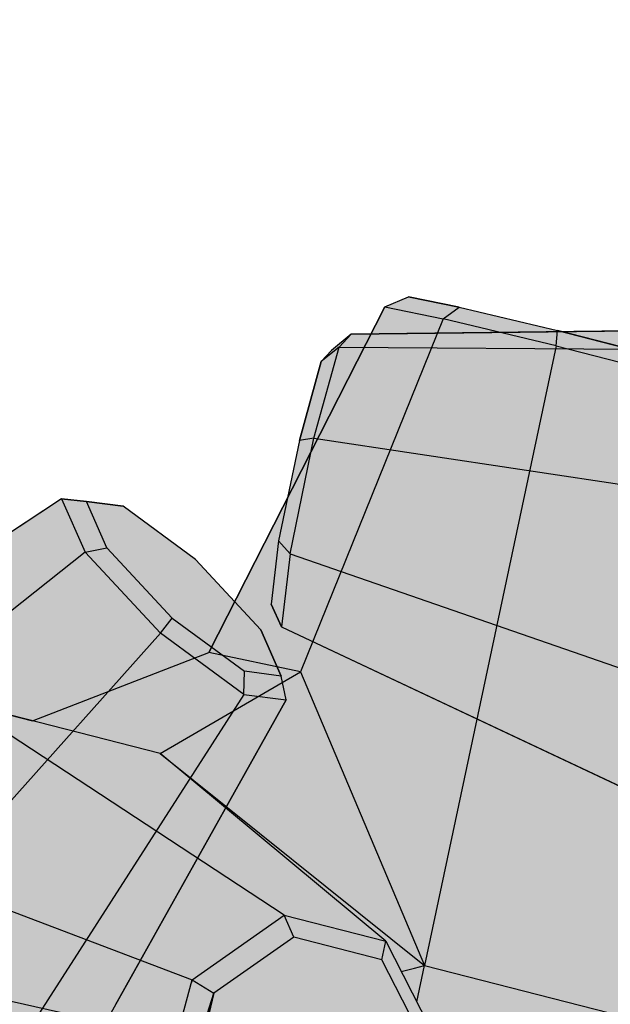
# Model space of a CAD drawing. Units: metres. Extents: x -7.2 to 3.2, y -0.2 to 3.9.
# Drawn here: x -0.7 to 0.2, y 1.2 to 2.6 of the extents above; entities that cross this region are included whole.
import ezdxf

# ---------------------------------------------------------------- set-up
doc = ezdxf.new("R2010")
doc.units = ezdxf.units.M
doc.layers.add('PV-60D', color=7, linetype='Continuous')

# ---------------------------------------------------------------- blocks, each defined once
blk = doc.blocks.new('*U16')
at = {"layer": 'PV-60D'}
for p, q in [((10727.46, 13796.71), (10998.61, 13813.61)), ((10727.46, 13796.71), (10714.41, 13784.79)), ((10719.63, 13787.36), (10982.31, 13798.68)), ((10727.46, 13796.71), (10719.63, 13787.36)), ((10705.18, 13723.13), (10719.63, 13787.36)), ((10719.63, 13787.36), (10707.62, 13776.68)), ((10707.62, 13776.68), (10714.41, 13784.79)), ((10695.09, 13720.96), (10707.62, 13776.68)), ((10695.09, 13720.96), (10684.16, 13650.28)), ((10692.58, 13641.66), (10705.18, 13723.13)), ((10705.18, 13723.13), (10695.09, 13720.96)), ((10705.18, 13723.13), (10959.62, 13697.8)), ((10684.16, 13650.28), (10681.23, 13606.03)), ((10692.58, 13641.66), (10684.16, 13650.28)), ((10692.58, 13641.66), (10689.21, 13590.65)), ((10692.58, 13641.66), (11047.98, 13538.4)), ((10689.21, 13590.65), (10681.23, 13606.03)), ((10689.21, 13590.65), (11053.99, 13440.55))]:
    blk.add_line(p, q, dxfattribs=at)
blk = doc.blocks.new('2bl3')
h = blk.add_hatch(color=253)
h.paths.add_polyline_path([(0.25914, 0.83634), (0.20397, 0.92298), (0.21117, 1.03188), (0.18912, 1.39109), (0.12875, 1.44072), (0.1287, 1.44073), (0.12871, 1.44073), (0.12448, 1.44177), (0.08579, 1.45016), (0.08454, 1.45033), (0.0397, 1.45537), (-0.02587, 1.42645), (-0.21036, 1.10121), (-0.23935, 0.97234), (-0.29572, 0.92069), (-0.591, 0.90228), (-0.60521, 0.8893), (-0.61261, 0.88047), (-0.62626, 0.81979), (-0.63816, 0.74282), (-0.64135, 0.69463), (-0.63266, 0.67789), (-0.33355, 0.55481), (-0.27838, 0.46817), (-0.28558, 0.35926), (-0.26353, 0.00005), (-0.20316, -0.04958), (-0.19889, -0.05063), (-0.1602, -0.05902), (-0.15895, -0.05918), (-0.11411, -0.06423), (-0.04855, -0.03531), (0.13595, 0.28993), (0.16494, 0.4188), (0.22131, 0.47045), (0.51659, 0.48887), (0.5308, 0.50185), (0.5382, 0.51068), (0.55185, 0.57135), (0.56375, 0.64833), (0.56693, 0.69651), (0.55824, 0.71326)])
h.paths.add_polyline_path([(0.12448, 1.44177), (0.12876, 1.44072), (0.1287, 1.44073), (0.12871, 1.44073), (0.12448, 1.44177), (0.08558, 1.45021), (0.08454, 1.45033), (0.08579, 1.45016)], flags=17)
at = {"layer": 'PV-60D', "flags": 128}
blk.add_lwpolyline([(0.0397, 1.45537), (-0.02587, 1.42645), (-0.21036, 1.10121), (-0.23935, 0.97234), (-0.29572, 0.92069), (-0.591, 0.90228), (-0.60521, 0.8893), (-0.61261, 0.88047), (-0.62626, 0.81979), (-0.63816, 0.74282), (-0.64135, 0.69463), (-0.63266, 0.67789), (-0.33355, 0.55481), (-0.27838, 0.46817), (-0.28558, 0.35926)], dxfattribs=at)
at = {"layer": 'PV-60D', "xscale": 0.00108899999999944, "yscale": 0.001088999999999221, "zscale": 0.001089}
blk.add_blockref('*U16', (-12.27321, -14.12234), dxfattribs=at)
blk = doc.blocks.new('BL5')
at = {"xscale": 988.4414382517857, "yscale": 988.4414382516162, "zscale": 988.4414382516162}
blk.add_blockref('2bl3', (60.72, 49.12), dxfattribs=at)
blk = doc.blocks.new('*U14')
at = {"layer": 'PV-60D'}
for p, q in [((10370.47, 13527.93), (10040.37, 13310.23)), ((10370.47, 13527.93), (10387.33, 13489.64)), ((10370.47, 13527.93), (10388.24, 13525.99)), ((10388.24, 13525.99), (10414.57, 13522.53)), ((10402.87, 13492.77), (10388.24, 13525.99)), ((10466.43, 13484.42), (10414.57, 13522.53)), ((10387.33, 13489.64), (10177.91, 13323.32)), ((10387.33, 13489.64), (10402.87, 13492.77)), ((10387.33, 13489.64), (10441.51, 13431.49)), ((10449.88, 13442.32), (10402.87, 13492.77)), ((10513.44, 13433.98), (10466.43, 13484.42)), ((10441.51, 13431.49), (10449.88, 13442.32)), ((10449.88, 13442.32), (10501.73, 13404.21)), ((10441.51, 13431.49), (10263.03, 13231.99)), ((10501.29, 13387.56), (10441.51, 13431.49)), ((10513.44, 13433.98), (10528.06, 13400.76)), ((10501.29, 13387.56), (10501.73, 13404.21)), ((10528.06, 13400.76), (10501.73, 13404.21)), ((10531.64, 13383.58), (10528.06, 13400.76)), ((10501.29, 13387.56), (10266.44, 13022.24)), ((10531.64, 13383.58), (10317.78, 13001.73)), ((10501.29, 13387.56), (10531.64, 13383.58))]:
    blk.add_line(p, q, dxfattribs=at)
blk = doc.blocks.new('2bl1')
blk.add_hatch(color=253).paths.add_polyline_path([(-0.19502, 0.05469), (-0.16917, 0.08106), (-0.01962, -0.01738), (0.01376, -0.02176), (0.02893, -0.01927), (0.08667, 0.01802), (0.13936, 0.07455), (0.15615, 0.11722), (0.16041, 0.13558), (-0.06752, 0.54641), (-0.10902, 0.59094), (0.02566, 0.83143), (0.02173, 0.85033), (0.00564, 0.88687), (-0.04607, 0.94236), (-0.10311, 0.98428), (-0.13207, 0.98809), (-0.15163, 0.99023), (-0.4022, 0.82497), (-0.60887, 0.96101), (-0.64225, 0.96539), (-0.65741, 0.9629), (-0.71515, 0.92561), (-0.74073, 0.89951), (-0.89029, 0.99796), (-0.92367, 1.00234), (-0.93883, 0.99986), (-0.99639, 0.96268), (-1.02413, 0.93446), (-1.04944, 0.90559), (-1.06606, 0.86336), (-1.07032, 0.84501), (-0.84239, 0.43417), (-0.80088, 0.38964), (-0.93557, 0.14915), (-0.93164, 0.13025), (-0.91555, 0.09371), (-0.86384, 0.03822), (-0.80679, -0.0037), (-0.77783, -0.00751), (-0.75828, -0.00964), (-0.50771, 0.15561), (-0.30104, 0.01958), (-0.26766, 0.01519), (-0.25249, 0.01768), (-0.19475, 0.05497)])
at = {"layer": 'PV-60D', "flags": 128}
blk.add_lwpolyline([(-0.10902, 0.59094), (0.02566, 0.83143), (0.02173, 0.85033), (0.00564, 0.88687), (-0.04607, 0.94236), (-0.10311, 0.98428), (-0.13207, 0.98809), (-0.15163, 0.99023), (-0.4022, 0.82497)], dxfattribs=at)
at = {"layer": 'PV-60D', "xscale": 0.001099999999999213, "yscale": 0.001099999999999213, "zscale": 0.0011}
blk.add_blockref('*U14', (-11.55914, -13.8905), dxfattribs=at)
blk = doc.blocks.new('BL0')
at = {"xscale": 950.4501715316724, "yscale": 950.4501715317241, "zscale": 950.4501715317241}
blk.add_blockref('2bl1', (49.93, 10.73), dxfattribs=at)
blk = doc.blocks.new('*U15')
at = {"layer": 'PV-60D'}
for p, q in [((10734.08, 13804.19), (10750.1, 13811.97)), ((10785.29, 13806.44), (10750.1, 13811.97)), ((10774.64, 13797.81), (10785.29, 13806.44)), ((10785.29, 13806.44), (10853.62, 13793.74)), ((10734.08, 13804.19), (10624.82, 13560.13)), ((10734.08, 13804.19), (10774.64, 13797.81)), ((10774.64, 13797.81), (10688.52, 13550.11)), ((10853.41, 13783.17), (10774.64, 13797.81)), ((10853.41, 13783.17), (10853.62, 13793.74)), ((10915.08, 13781.31), (10853.62, 13793.74)), ((10853.41, 13783.17), (10784.13, 13352.17)), ((10853.41, 13783.17), (10924.25, 13768.85)), ((10505.81, 13507.03), (10624.82, 13560.13)), ((10688.52, 13550.11), (10624.82, 13560.13)), ((10594.76, 13489.05), (10688.52, 13550.11)), ((10688.52, 13550.11), (10784.13, 13352.17)), ((10685.73, 13381.97), (10455.86, 13517.13)), ((10594.76, 13489.05), (10455.86, 13517.13)), ((10594.76, 13489.05), (10784.13, 13352.17)), ((10756.57, 13367.65), (10594.76, 13489.05)), ((10362.88, 13419.27), (10624.61, 13334.38)), ((10624.61, 13334.38), (10685.73, 13381.97)), ((10685.73, 13381.97), (10756.57, 13367.65)), ((10693.14, 13367.15), (10685.73, 13381.97)), ((10693.14, 13367.15), (10640.12, 13325.87)), ((10754.6, 13354.72), (10693.14, 13367.15)), ((10754.6, 13354.72), (10756.57, 13367.65)), ((10756.57, 13367.65), (10795.63, 13299.81)), ((10788.49, 13295.87), (10754.6, 13354.72)), ((10777.21, 13350.06), (10784.09, 13352.17)), ((10779.99, 13326.97), (10784.13, 13352.17)), ((10784.09, 13352.17), (10784.13, 13352.17)), ((10784.13, 13352.17), (10923.03, 13324.09)), ((10768.26, 13347.34), (10777.21, 13350.06)), ((10768.27, 13347.33), (10777.21, 13350.06)), ((10317.3, 13344.52), (10615.3, 13293.89)), ((10615.83, 13293.8), (10624.61, 13334.38)), ((10624.61, 13334.38), (10624.34, 13332.45)), ((10624.34, 13332.45), (10624.75, 13334.31)), ((10624.45, 13333.21), (10624.75, 13334.31)), ((10624.61, 13334.38), (10624.75, 13334.31)), ((10624.75, 13334.31), (10640.15, 13326.05)), ((10640.15, 13326.05), (10626.55, 13254.89)), ((10626.58, 13255.06), (10640.12, 13325.87)), ((10630.79, 13290.98), (10640.15, 13326.05)), ((10640.12, 13325.87), (10640.12, 13325.87))]:
    blk.add_line(p, q, dxfattribs=at)
blk = doc.blocks.new('2bl2')
blk.add_hatch(color=252).paths.add_polyline_path([(0.69938, 0.59092), (0.52316, 0.72313), (0.3719, 0.75371), (0.26745, 0.86197), (0.25493, 1.15321), (0.24185, 1.16759), (0.22162, 1.17289), (0.1547, 1.18643), (0.08028, 1.20025), (0.04196, 1.20628), (0.02452, 1.1978), (-0.09447, 0.93203), (-0.22407, 0.8742), (-0.27847, 0.8852), (-0.38255, 0.90156), (-0.59817, 0.82762), (-0.66473, 0.7758), (-0.67561, 0.73182), (-0.68172, 0.68692), (-0.63918, 0.61305), (-0.46297, 0.48084), (-0.31171, 0.45026), (-0.20725, 0.342), (-0.19474, 0.05076), (-0.18166, 0.03638), (-0.16143, 0.03108), (-0.0945, 0.01754), (-0.02008, 0.00372), (0.01823, -0.00231), (0.03568, 0.00617), (0.15467, 0.27194), (0.28426, 0.32977), (0.33867, 0.31877), (0.44274, 0.30241), (0.65837, 0.37635), (0.72493, 0.42817), (0.7358, 0.47215), (0.74192, 0.51704)])
at = {"layer": 'PV-60D', "flags": 128}
blk.add_lwpolyline([(-0.66473, 0.7758), (-0.59817, 0.82762), (-0.38255, 0.90156), (-0.27847, 0.8852), (-0.22407, 0.8742), (-0.09447, 0.93203), (0.02452, 1.1978), (0.04196, 1.20628), (0.08028, 1.20025), (0.1547, 1.18643), (0.22162, 1.17289), (0.24185, 1.16759), (0.25493, 1.15321), (0.26745, 0.86197), (0.3719, 0.75371), (0.52316, 0.72313), (0.69938, 0.59092)], dxfattribs=at)
at = {"layer": 'PV-60D', "xscale": 0.00108899999999944, "yscale": 0.001088999999999221, "zscale": 0.001089}
blk.add_blockref('*U15', (-11.6649, -13.83496), dxfattribs=at)
blk = doc.blocks.new('BL')
at = {"xscale": 999.743505469223, "yscale": 999.7435054691568, "zscale": 999.7435054691662}
blk.add_blockref('2bl2', (-45.1, 5.04), dxfattribs=at)
blk = doc.blocks.new('*U19')
at = {"layer": 'PV-60D', "color": 3, "xscale": 0.001919999999954623, "yscale": 0.001919999999954628, "zscale": 0.001919999999999999, "rotation": 357.1301023541561}
for name, p in [('BL5', (0.5966, 0.235)), ('BL', (-0.3443, -0.1787))]:
    blk.add_blockref(name, p, dxfattribs=at)
at = {"layer": 'PV-60D', "color": 3, "xscale": 0.001919999999954597, "yscale": 0.001919999999954597, "zscale": 0.001919999999999999}
blk.add_blockref('BL0', (-0.5529, 0.0251), dxfattribs=at)

msp = doc.modelspace()

# ---------------------------------------------------------------- block references
msp.add_blockref('*U19', (0.1012, 0.0801))

doc.saveas('drawing.dxf')
